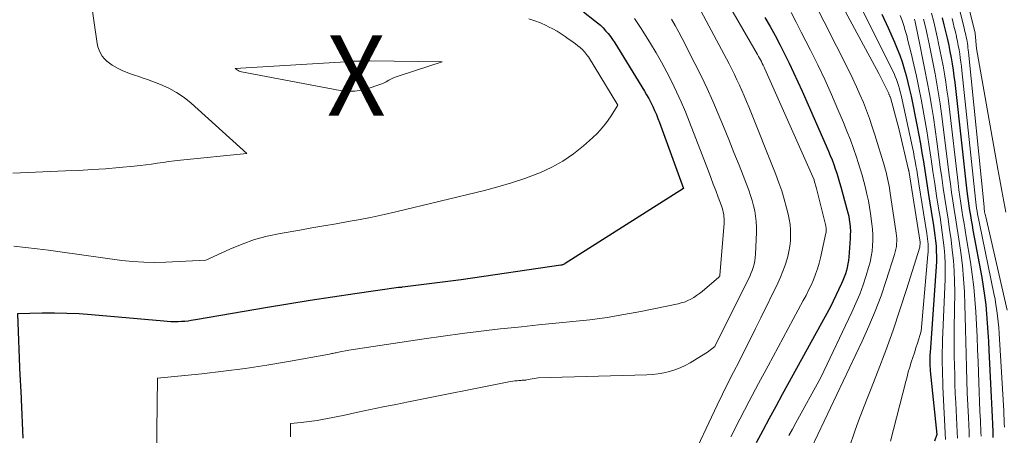
# Model space of a CAD drawing. Units: feet. Extents: x 1166672 to 1171672, y 7068870 to 7076370.
# Drawn here: x 1168175 to 1168298, y 7070431 to 7070483 of the extents above; entities that cross this region are included whole.
import ezdxf
from ezdxf.enums import TextEntityAlignment as Align

# ---------------------------------------------------------------- set-up
doc = ezdxf.new("R2010")
doc.units = ezdxf.units.FT
doc.header["$MEASUREMENT"] = 0
for name, color, linetype, lineweight in [('Level 44', 7, 'Continuous', 0), ('Level 45', 7, 'Continuous', 0), ('Level 46', 7, 'Continuous', 0)]:
    doc.layers.add(name, color=color, linetype=linetype, lineweight=lineweight)
doc.styles.add('Style-ENGINEERING', font='ENGINEERING.shx')

msp = doc.modelspace()

# ---------------------------------------------------------------- linework, layer by layer
at = {"layer": 'Level 44', "color": 32, "linetype": 'Continuous', "lineweight": 30, "flags": 128}
for points, elevation in [([(1168245.36, 7070483.83), (1168246.73, 7070482.78), (1168247.09, 7070482.48), (1168247.44, 7070482.17), (1168247.78, 7070481.84), (1168248.1, 7070481.49), (1168248.41, 7070481.13), (1168248.7, 7070480.76), (1168248.97, 7070480.38), (1168249.23, 7070479.98), (1168252.93, 7070473.97), (1168253.21, 7070473.51), (1168253.48, 7070473.03), (1168253.73, 7070472.55), (1168253.97, 7070472.07), (1168254.2, 7070471.57), (1168254.42, 7070471.07), (1168254.62, 7070470.57), (1168254.81, 7070470.06), (1168257.78, 7070461.83), (1168243.06, 7070452.49), (1168243, 7070452.45), (1168242.93, 7070452.41), (1168242.86, 7070452.38), (1168242.79, 7070452.36), (1168242.72, 7070452.33), (1168242.65, 7070452.31), (1168242.58, 7070452.3), (1168242.5, 7070452.29), (1168230.09, 7070450.46), (1168222.8, 7070449.55), (1168222.74, 7070449.54), (1168222.67, 7070449.53), (1168222.61, 7070449.53), (1168222.55, 7070449.52), (1168222.49, 7070449.51), (1168222.43, 7070449.5), (1168222.37, 7070449.49), (1168222.31, 7070449.49), (1168216.86, 7070448.72), (1168214.07, 7070448.32), (1168211.29, 7070447.9), (1168208.52, 7070447.45), (1168205.74, 7070446.99), (1168197.27, 7070445.54), (1168196.47, 7070445.4), (1168196.07, 7070445.33), (1168195.67, 7070445.29), (1168195.26, 7070445.26), (1168194.86, 7070445.24), (1168194.79, 7070445.24), (1168194.35, 7070445.24), (1168193.92, 7070445.25), (1168193.48, 7070445.27), (1168193.04, 7070445.3), (1168184.03, 7070446.1), (1168182.5, 7070446.21), (1168180.96, 7070446.29), (1168179.43, 7070446.31), (1168177.89, 7070446.31), (1168174.82, 7070446.24), (1168175.13, 7070438.5), (1168175.15, 7070438.14), (1168175.16, 7070437.77), (1168175.18, 7070437.41), (1168175.21, 7070437.04), (1168175.23, 7070436.67), (1168175.25, 7070436.31), (1168175.27, 7070435.94), (1168175.29, 7070435.58), (1168175.5, 7070430.75)], 2260), ([(1168267.94, 7070483.14), (1168268.58, 7070482.02), (1168269.21, 7070480.9), (1168269.81, 7070479.76), (1168270.4, 7070478.62), (1168270.97, 7070477.46), (1168271.52, 7070476.3), (1168272.06, 7070475.13), (1168272.59, 7070473.96), (1168275.86, 7070466.47), (1168276.09, 7070465.93), (1168276.31, 7070465.39), (1168276.51, 7070464.84), (1168276.71, 7070464.28), (1168276.9, 7070463.73), (1168277.08, 7070463.17), (1168277.25, 7070462.6), (1168277.41, 7070462.04), (1168278.16, 7070459.28), (1168278.28, 7070458.83), (1168278.38, 7070458.38), (1168278.45, 7070457.93), (1168278.52, 7070457.47), (1168278.56, 7070457.01), (1168278.59, 7070456.54), (1168278.58, 7070456.08), (1168278.56, 7070455.62), (1168278.39, 7070453.28), (1168278.34, 7070452.86), (1168278.28, 7070452.44), (1168278.2, 7070452.02), (1168278.1, 7070451.61), (1168277.97, 7070451.2), (1168277.83, 7070450.8), (1168277.67, 7070450.4), (1168277.5, 7070450.01), (1168276.12, 7070447.12), (1168270.11, 7070436.2), (1168269.29, 7070434.7), (1168268.47, 7070433.2), (1168267.67, 7070431.69), (1168266.86, 7070430.18)], 2250), ([(1168282.5, 7070483.57), (1168283.28, 7070481.87), (1168284.08, 7070480.07), (1168284.42, 7070479.25), (1168284.74, 7070478.43), (1168285.03, 7070477.6), (1168285.29, 7070476.75), (1168285.53, 7070475.9), (1168285.76, 7070475.05), (1168285.96, 7070474.19), (1168286.15, 7070473.32), (1168286.9, 7070469.58), (1168287.11, 7070468.49), (1168287.32, 7070467.39), (1168287.51, 7070466.3), (1168287.69, 7070465.2), (1168287.86, 7070464.1), (1168288.03, 7070462.99), (1168288.21, 7070461.89), (1168288.38, 7070460.79), (1168288.95, 7070457.25), (1168289.04, 7070456.61), (1168289.13, 7070455.97), (1168289.2, 7070455.33), (1168289.26, 7070454.68), (1168289.3, 7070454.04), (1168289.32, 7070453.4), (1168289.31, 7070452.75), (1168289.28, 7070452.11), (1168288.53, 7070441.42), (1168288.51, 7070441.13), (1168288.5, 7070440.84), (1168288.49, 7070440.56), (1168288.49, 7070440.27), (1168288.49, 7070439.98), (1168288.5, 7070439.69), (1168288.52, 7070439.4), (1168288.55, 7070439.11), (1168289.36, 7070431.22), (1168289.07, 7070430.38)], 2240), ([(1168290.04, 7070483.08), (1168290.25, 7070482.24), (1168290.45, 7070481.41), (1168290.64, 7070480.57), (1168290.68, 7070480.4), (1168290.84, 7070479.64), (1168290.99, 7070478.89), (1168291.13, 7070478.12), (1168291.26, 7070477.36), (1168291.38, 7070476.59), (1168291.49, 7070475.83), (1168291.59, 7070475.06), (1168291.68, 7070474.29), (1168293.1, 7070461.51), (1168293.17, 7070460.9), (1168293.25, 7070460.29), (1168293.34, 7070459.69), (1168293.43, 7070459.08), (1168293.54, 7070458.48), (1168293.64, 7070457.88), (1168293.75, 7070457.28), (1168293.86, 7070456.67), (1168294.95, 7070450.76), (1168295.15, 7070449.63), (1168295.31, 7070448.5), (1168295.45, 7070447.36), (1168295.56, 7070446.22), (1168295.65, 7070445.08), (1168295.73, 7070443.94), (1168295.8, 7070442.8), (1168295.86, 7070441.65), (1168296.14, 7070435.91), (1168296.18, 7070435.06), (1168296.21, 7070434.21), (1168296.25, 7070433.36), (1168296.29, 7070432.51), (1168296.33, 7070431.47), (1168296.34, 7070431.14), (1168296.35, 7070430.81)], 2230)]:
    msp.add_lwpolyline(points, dxfattribs=dict(at, elevation=elevation))
at = {"layer": 'Level 45', "color": 32, "linetype": 'Continuous', "lineweight": 0, "flags": 128}
for points, elevation in [([(1168288.86, 7070497.59), (1168292.69, 7070482.13), (1168292.76, 7070481.84), (1168292.83, 7070481.56), (1168292.9, 7070481.27), (1168292.96, 7070480.99), (1168292.97, 7070480.93), (1168293.03, 7070480.67), (1168293.08, 7070480.41), (1168293.13, 7070480.15), (1168293.17, 7070479.89), (1168293.21, 7070479.62), (1168293.24, 7070479.36), (1168293.28, 7070479.1), (1168293.3, 7070478.83), (1168295.24, 7070459.54), (1168295.26, 7070459.39), (1168295.28, 7070459.23), (1168295.3, 7070459.08), (1168295.32, 7070458.93), (1168295.35, 7070458.77), (1168295.38, 7070458.62), (1168295.41, 7070458.47), (1168295.45, 7070458.31), (1168298.12, 7070446.7)], 2226), ([(1168261.72, 7070487.74), (1168267.03, 7070478.52), (1168267.15, 7070478.3), (1168267.27, 7070478.08), (1168267.39, 7070477.86), (1168267.5, 7070477.64), (1168267.61, 7070477.41), (1168267.72, 7070477.19), (1168267.83, 7070476.96), (1168267.93, 7070476.73), (1168274.07, 7070462.91), (1168274.1, 7070462.82), (1168274.39, 7070461.84), (1168275.52, 7070457.2), (1168275.54, 7070457.08), (1168275.56, 7070456.97), (1168275.57, 7070456.85), (1168275.58, 7070456.74), (1168275.58, 7070456.62), (1168275.58, 7070456.51), (1168275.56, 7070456.4), (1168275.54, 7070456.28), (1168274.88, 7070453.22), (1168274.7, 7070452.52), (1168274.5, 7070451.83), (1168274.26, 7070451.15), (1168274, 7070450.48), (1168273.7, 7070449.81), (1168273.39, 7070449.16), (1168273.07, 7070448.51), (1168272.73, 7070447.87), (1168268.33, 7070439.75), (1168267.15, 7070437.55), (1168265.98, 7070435.34), (1168264.83, 7070433.11), (1168263.7, 7070430.89)], 2252), ([(1168276.06, 7070487.4), (1168282.13, 7070476.15), (1168283.33, 7070473.76), (1168283.37, 7070473.69), (1168283.4, 7070473.61), (1168283.44, 7070473.54), (1168283.47, 7070473.46), (1168283.49, 7070473.39), (1168283.52, 7070473.31), (1168283.54, 7070473.24), (1168283.57, 7070473.16), (1168284.68, 7070469.14), (1168285.8, 7070464.35), (1168285.81, 7070464.33), (1168285.81, 7070464.31), (1168285.82, 7070464.29), (1168285.82, 7070464.26), (1168285.84, 7070464.17), (1168285.84, 7070464.15), (1168285.85, 7070464.13), (1168285.85, 7070464.11), (1168285.86, 7070464.08), (1168287.28, 7070455.17), (1168287.28, 7070455.1), (1168287.23, 7070454.52), (1168285.6, 7070449.26), (1168284.77, 7070446.72), (1168283.91, 7070444.18), (1168283, 7070441.67), (1168282.04, 7070439.17), (1168281.08, 7070436.74), (1168280.58, 7070435.46), (1168280.1, 7070434.18), (1168279.62, 7070432.89), (1168279.16, 7070431.6), (1168278.44, 7070429.53)], 2244), ([(1168292.83, 7070486.55), (1168294.12, 7070481.21), (1168294.13, 7070481.18), (1168294.13, 7070481.15), (1168294.32, 7070479.26), (1168296.96, 7070464.24), (1168297.2, 7070462.9), (1168297.45, 7070461.57), (1168297.71, 7070460.24), (1168297.98, 7070458.91)], 2224), ([(1168183.9, 7070485.66), (1168184.76, 7070479.89), (1168184.85, 7070479.47), (1168184.98, 7070479.07), (1168185.16, 7070478.7), (1168185.38, 7070478.33), (1168185.65, 7070478.01), (1168185.95, 7070477.7), (1168186.28, 7070477.44), (1168186.63, 7070477.21), (1168187.37, 7070476.8), (1168187.86, 7070476.55), (1168188.37, 7070476.32), (1168188.89, 7070476.12), (1168189.42, 7070475.94), (1168189.95, 7070475.78), (1168190.48, 7070475.6), (1168191.01, 7070475.42), (1168191.54, 7070475.22), (1168192.63, 7070474.8), (1168193.66, 7070474.34), (1168194.65, 7070473.8), (1168195.58, 7070473.16), (1168196.46, 7070472.45), (1168203.4, 7070466.21), (1168195.12, 7070465.36), (1168194.4, 7070465.28), (1168193.68, 7070465.19), (1168192.96, 7070465.09), (1168192.24, 7070464.98), (1168191.53, 7070464.87), (1168190.81, 7070464.77), (1168190.09, 7070464.69), (1168189.36, 7070464.62), (1168187.47, 7070464.45), (1168185.8, 7070464.31), (1168184.13, 7070464.19), (1168182.46, 7070464.1), (1168180.79, 7070464.02), (1168174.24, 7070463.77)], 2264), ([(1168258.71, 7070486.33), (1168263.47, 7070477.35), (1168263.81, 7070476.7), (1168264.14, 7070476.04), (1168264.46, 7070475.38), (1168264.77, 7070474.71), (1168265.07, 7070474.04), (1168265.37, 7070473.37), (1168265.65, 7070472.69), (1168265.93, 7070472.01), (1168269.3, 7070463.57), (1168269.68, 7070462.56), (1168270.04, 7070461.53), (1168270.35, 7070460.5), (1168270.63, 7070459.45), (1168270.83, 7070458.66), (1168270.97, 7070458), (1168271.07, 7070457.34), (1168271.13, 7070456.68), (1168271.15, 7070456), (1168271.12, 7070455.33), (1168271.05, 7070454.67), (1168270.93, 7070454.01), (1168270.78, 7070453.36), (1168270.7, 7070453.08), (1168270.45, 7070452.3), (1168270.19, 7070451.53), (1168269.87, 7070450.78), (1168269.54, 7070450.04), (1168267.45, 7070445.75), (1168266.78, 7070444.39), (1168266.1, 7070443.02), (1168265.41, 7070441.66), (1168264.72, 7070440.31), (1168264.02, 7070438.95), (1168263.34, 7070437.59), (1168262.67, 7070436.23), (1168262.01, 7070434.85), (1168258.55, 7070427.55)], 2254), ([(1168273.75, 7070485.76), (1168278.43, 7070476.44), (1168278.9, 7070475.48), (1168279.36, 7070474.51), (1168279.79, 7070473.53), (1168280.21, 7070472.54), (1168280.6, 7070471.55), (1168280.97, 7070470.54), (1168281.32, 7070469.53), (1168281.64, 7070468.51), (1168282.83, 7070464.62), (1168282.94, 7070464.24), (1168283.04, 7070463.86), (1168283.14, 7070463.48), (1168283.23, 7070463.1), (1168283.31, 7070462.71), (1168283.39, 7070462.33), (1168283.46, 7070461.94), (1168283.52, 7070461.55), (1168284.29, 7070456.28), (1168284.33, 7070455.94), (1168284.36, 7070455.61), (1168284.36, 7070455.27), (1168284.35, 7070454.94), (1168284.32, 7070454.6), (1168284.27, 7070454.27), (1168284.19, 7070453.94), (1168284.1, 7070453.62), (1168283.07, 7070450.39), (1168282.41, 7070448.47), (1168281.69, 7070446.56), (1168280.91, 7070444.69), (1168280.07, 7070442.84), (1168273.73, 7070429.53)], 2246), ([(1168279.92, 7070484.38), (1168283.86, 7070476.54), (1168284.03, 7070476.17), (1168284.19, 7070475.8), (1168284.34, 7070475.42), (1168284.47, 7070475.04), (1168284.59, 7070474.65), (1168284.71, 7070474.27), (1168284.81, 7070473.87), (1168284.9, 7070473.48), (1168286.32, 7070466.95), (1168286.44, 7070466.39), (1168286.55, 7070465.82), (1168286.66, 7070465.26), (1168286.76, 7070464.69), (1168286.86, 7070464.12), (1168286.95, 7070463.55), (1168287.04, 7070462.99), (1168287.13, 7070462.42), (1168288.12, 7070456.23), (1168288.16, 7070455.9), (1168288.21, 7070455.57), (1168288.24, 7070455.25), (1168288.27, 7070454.92), (1168288.28, 7070454.59), (1168288.29, 7070454.26), (1168288.28, 7070453.93), (1168288.26, 7070453.6), (1168287.41, 7070444.07), (1168286.94, 7070442.57), (1168286.76, 7070441.98), (1168286.57, 7070441.38), (1168286.38, 7070440.79), (1168286.18, 7070440.19), (1168286, 7070439.59), (1168285.81, 7070439), (1168285.65, 7070438.39), (1168285.49, 7070437.79), (1168283.59, 7070430.39)], 2242), ([(1168238.54, 7070482.98), (1168239.27, 7070482.74), (1168239.99, 7070482.46), (1168240.69, 7070482.14), (1168240.99, 7070481.99), (1168241.53, 7070481.71), (1168242.05, 7070481.42), (1168242.57, 7070481.1), (1168243.07, 7070480.76), (1168243.45, 7070480.49), (1168243.76, 7070480.28), (1168244.05, 7070480.06), (1168244.35, 7070479.84), (1168244.64, 7070479.61), (1168244.91, 7070479.39), (1168245.06, 7070479.27), (1168245.21, 7070479.14), (1168245.35, 7070479), (1168245.48, 7070478.85), (1168245.61, 7070478.7), (1168245.73, 7070478.54), (1168245.84, 7070478.38), (1168245.95, 7070478.22), (1168249.62, 7070472.24), (1168248.69, 7070470.77), (1168248.2, 7070470.06), (1168247.67, 7070469.38), (1168247.09, 7070468.75), (1168246.47, 7070468.15), (1168245.35, 7070467.15), (1168244.09, 7070466.15), (1168242.78, 7070465.24), (1168241.38, 7070464.48), (1168239.92, 7070463.81), (1168239.66, 7070463.71), (1168238.02, 7070463.1), (1168236.36, 7070462.54), (1168234.68, 7070462.05), (1168232.99, 7070461.6), (1168221.98, 7070458.94), (1168220.49, 7070458.6), (1168219, 7070458.28), (1168217.51, 7070457.98), (1168216.01, 7070457.71), (1168214.51, 7070457.45), (1168213.01, 7070457.19), (1168211.5, 7070456.93), (1168210, 7070456.67), (1168207.55, 7070456.24), (1168205.94, 7070455.9), (1168204.35, 7070455.47), (1168202.81, 7070454.92), (1168201.29, 7070454.29), (1168198.28, 7070452.9), (1168193.29, 7070452.65), (1168191.92, 7070452.63), (1168190.55, 7070452.65), (1168189.18, 7070452.75), (1168187.81, 7070452.89), (1168180.14, 7070453.95), (1168178.7, 7070454.14), (1168177.26, 7070454.32), (1168175.82, 7070454.49), (1168174.38, 7070454.65)], 2262), ([(1168251.68, 7070483), (1168252.12, 7070482.39), (1168252.53, 7070481.77), (1168253.69, 7070479.91), (1168254.4, 7070478.74), (1168255.08, 7070477.56), (1168255.73, 7070476.35), (1168256.35, 7070475.13), (1168256.93, 7070473.9), (1168257.5, 7070472.65), (1168258.03, 7070471.39), (1168258.54, 7070470.12), (1168260.9, 7070464), (1168261.21, 7070463.19), (1168261.51, 7070462.39), (1168261.82, 7070461.58), (1168262.12, 7070460.78), (1168262.53, 7070459.69), (1168262.62, 7070459.42), (1168262.69, 7070459.16), (1168262.76, 7070458.89), (1168262.81, 7070458.62), (1168262.84, 7070458.34), (1168262.86, 7070458.07), (1168262.86, 7070457.79), (1168262.85, 7070457.51), (1168262.32, 7070450.99), (1168262.31, 7070450.96), (1168262.22, 7070450.78), (1168260.11, 7070449.01), (1168259.78, 7070448.75), (1168259.43, 7070448.5), (1168259.08, 7070448.27), (1168258.71, 7070448.06), (1168258.33, 7070447.87), (1168257.94, 7070447.7), (1168257.53, 7070447.58), (1168257.12, 7070447.47), (1168252.49, 7070446.53), (1168250.38, 7070446.13), (1168248.27, 7070445.79), (1168246.14, 7070445.5), (1168244.01, 7070445.27), (1168241.88, 7070445.06), (1168239.74, 7070444.85), (1168237.61, 7070444.63), (1168235.47, 7070444.4), (1168234.97, 7070444.35), (1168232.6, 7070444.07), (1168230.22, 7070443.78), (1168227.84, 7070443.46), (1168225.47, 7070443.12), (1168216.09, 7070441.72), (1168214.8, 7070441.45), (1168214.66, 7070441.42), (1168214.53, 7070441.39), (1168214.39, 7070441.36), (1168214.25, 7070441.33), (1168214.12, 7070441.3), (1168213.98, 7070441.27), (1168213.84, 7070441.25), (1168213.71, 7070441.22), (1168208.6, 7070440.3), (1168205.9, 7070439.85), (1168203.2, 7070439.43), (1168200.49, 7070439.08), (1168197.78, 7070438.77), (1168192.25, 7070438.2), (1168192.09, 7070425.1)], 2258), ([(1168256.29, 7070482.95), (1168256.76, 7070482.15), (1168257.21, 7070481.33), (1168257.65, 7070480.51), (1168259.22, 7070477.41), (1168259.99, 7070475.86), (1168260.73, 7070474.3), (1168261.44, 7070472.73), (1168262.13, 7070471.14), (1168262.8, 7070469.55), (1168263.45, 7070467.95), (1168264.09, 7070466.34), (1168264.72, 7070464.73), (1168265.93, 7070461.62), (1168266.15, 7070460.98), (1168266.36, 7070460.34), (1168266.53, 7070459.69), (1168266.68, 7070459.04), (1168266.79, 7070458.38), (1168266.87, 7070457.71), (1168266.89, 7070457.04), (1168266.89, 7070456.37), (1168266.76, 7070453.65), (1168266.72, 7070453.23), (1168266.67, 7070452.83), (1168266.59, 7070452.42), (1168266.48, 7070452.02), (1168266.35, 7070451.63), (1168266.21, 7070451.24), (1168266.05, 7070450.86), (1168265.87, 7070450.49), (1168261.69, 7070442.16), (1168261.33, 7070441.87), (1168261.15, 7070441.74), (1168260.96, 7070441.6), (1168260.78, 7070441.47), (1168260.58, 7070441.35), (1168258.62, 7070440.14), (1168258, 7070439.8), (1168257.37, 7070439.49), (1168256.71, 7070439.25), (1168256.04, 7070439.04), (1168255.34, 7070438.88), (1168254.65, 7070438.76), (1168253.95, 7070438.69), (1168253.24, 7070438.64), (1168239.7, 7070438.25), (1168238.43, 7070438.03), (1168238.29, 7070438), (1168238.15, 7070437.98), (1168238, 7070437.97), (1168237.85, 7070437.96), (1168237.71, 7070437.95), (1168237.56, 7070437.94), (1168237.42, 7070437.93), (1168237.27, 7070437.92), (1168237.06, 7070437.9), (1168236.8, 7070437.87), (1168236.55, 7070437.84), (1168236.3, 7070437.8), (1168236.05, 7070437.75), (1168223.53, 7070435.26), (1168221.95, 7070434.95), (1168220.38, 7070434.63), (1168218.81, 7070434.3), (1168217.24, 7070433.97), (1168215.4, 7070433.57), (1168214.75, 7070433.44), (1168214.1, 7070433.31), (1168213.45, 7070433.19), (1168212.8, 7070433.07), (1168212.14, 7070432.96), (1168211.49, 7070432.86), (1168210.83, 7070432.78), (1168210.17, 7070432.7), (1168208.83, 7070432.56), (1168208.83, 7070430.9)], 2256), ([(1168271.2, 7070483.77), (1168271.85, 7070482.55), (1168272.48, 7070481.33), (1168273.62, 7070479.07), (1168274.52, 7070477.24), (1168275.39, 7070475.4), (1168276.23, 7070473.55), (1168277.04, 7070471.68), (1168277.73, 7070470.07), (1168278.17, 7070469), (1168278.59, 7070467.92), (1168278.99, 7070466.83), (1168279.36, 7070465.73), (1168279.57, 7070465.08), (1168279.82, 7070464.3), (1168280.06, 7070463.51), (1168280.27, 7070462.72), (1168280.48, 7070461.93), (1168280.66, 7070461.13), (1168280.83, 7070460.32), (1168280.97, 7070459.52), (1168281.1, 7070458.71), (1168281.27, 7070457.45), (1168281.34, 7070456.77), (1168281.38, 7070456.08), (1168281.39, 7070455.4), (1168281.36, 7070454.71), (1168281.29, 7070454.03), (1168281.19, 7070453.35), (1168281.05, 7070452.68), (1168280.87, 7070452.01), (1168280.56, 7070450.99), (1168280.18, 7070449.83), (1168279.76, 7070448.68), (1168279.29, 7070447.55), (1168278.79, 7070446.44), (1168274.93, 7070438.32), (1168271.81, 7070432.66), (1168271.37, 7070431.87), (1168270.94, 7070431.08)], 2248), ([(1168284.81, 7070483.38), (1168285.03, 7070482.77), (1168285.24, 7070482.16), (1168285.43, 7070481.54), (1168285.61, 7070480.91), (1168285.77, 7070480.29), (1168286.16, 7070478.69), (1168286.5, 7070477.26), (1168286.82, 7070475.83), (1168287.12, 7070474.39), (1168287.4, 7070472.95), (1168287.52, 7070472.28), (1168287.82, 7070470.65), (1168288.11, 7070469.01), (1168288.37, 7070467.37), (1168288.62, 7070465.73), (1168288.65, 7070465.49), (1168288.88, 7070463.97), (1168289.1, 7070462.45), (1168289.34, 7070460.92), (1168289.58, 7070459.4), (1168289.76, 7070458.28), (1168289.91, 7070457.32), (1168290.04, 7070456.36), (1168290.16, 7070455.39), (1168290.27, 7070454.43), (1168290.35, 7070453.46), (1168290.4, 7070452.5), (1168290.41, 7070451.53), (1168290.39, 7070450.56), (1168290.08, 7070442.95), (1168290.06, 7070442.23), (1168290.04, 7070441.5), (1168290.03, 7070440.77), (1168290.04, 7070440.04), (1168290.05, 7070439.31), (1168290.07, 7070438.58), (1168290.09, 7070437.85), (1168290.12, 7070437.13), (1168290.46, 7070430.56)], 2238), ([(1168286.58, 7070482.93), (1168286.65, 7070482.6), (1168287.29, 7070479.55), (1168287.59, 7070478.07), (1168287.88, 7070476.6), (1168288.16, 7070475.12), (1168288.43, 7070473.64), (1168288.69, 7070472.16), (1168288.93, 7070470.68), (1168289.15, 7070469.19), (1168289.36, 7070467.7), (1168289.79, 7070464.49), (1168289.97, 7070463.19), (1168290.16, 7070461.9), (1168290.35, 7070460.61), (1168290.56, 7070459.32), (1168290.76, 7070458.03), (1168290.95, 7070456.74), (1168291.13, 7070455.45), (1168291.29, 7070454.16), (1168291.43, 7070452.86), (1168291.53, 7070451.56), (1168291.57, 7070450.26), (1168291.59, 7070448.96), (1168291.54, 7070444.46), (1168291.53, 7070443.3), (1168291.53, 7070442.13), (1168291.54, 7070440.97), (1168291.56, 7070439.81), (1168291.59, 7070438.64), (1168291.62, 7070437.48), (1168291.66, 7070436.32), (1168291.72, 7070435.16), (1168291.9, 7070431.48), (1168291.92, 7070430.74)], 2236), ([(1168287.72, 7070482.92), (1168287.94, 7070481.97), (1168288.15, 7070481.03), (1168288.41, 7070479.84), (1168288.66, 7070478.6), (1168288.91, 7070477.36), (1168289.14, 7070476.12), (1168289.37, 7070474.87), (1168289.57, 7070473.62), (1168289.77, 7070472.37), (1168289.95, 7070471.12), (1168290.11, 7070469.86), (1168290.91, 7070463.49), (1168291.05, 7070462.43), (1168291.2, 7070461.36), (1168291.35, 7070460.3), (1168291.52, 7070459.24), (1168291.69, 7070458.18), (1168291.86, 7070457.12), (1168292.02, 7070456.06), (1168292.17, 7070455), (1168292.34, 7070453.86), (1168292.54, 7070452.23), (1168292.7, 7070450.59), (1168292.81, 7070448.95), (1168292.87, 7070447.3), (1168292.9, 7070445.93), (1168292.93, 7070444.34), (1168292.97, 7070442.75), (1168293.01, 7070441.16), (1168293.05, 7070439.57), (1168293.06, 7070439.45), (1168293.11, 7070437.92), (1168293.16, 7070436.39), (1168293.22, 7070434.86), (1168293.29, 7070433.33), (1168293.38, 7070431.47), (1168293.4, 7070430.87)], 2234), ([(1168288.7, 7070483.69), (1168288.98, 7070482.58), (1168289.24, 7070481.47), (1168289.49, 7070480.36), (1168289.54, 7070480.12), (1168289.75, 7070479.12), (1168289.95, 7070478.12), (1168290.14, 7070477.12), (1168290.31, 7070476.11), (1168290.47, 7070475.1), (1168290.62, 7070474.09), (1168290.76, 7070473.08), (1168290.89, 7070472.07), (1168292.01, 7070462.5), (1168292.12, 7070461.66), (1168292.23, 7070460.83), (1168292.35, 7070460), (1168292.48, 7070459.16), (1168292.62, 7070458.33), (1168292.76, 7070457.5), (1168292.89, 7070456.67), (1168293.03, 7070455.84), (1168293.55, 7070452.65), (1168293.78, 7070451.11), (1168293.97, 7070449.57), (1168294.11, 7070448.02), (1168294.22, 7070446.47), (1168294.29, 7070444.91), (1168294.37, 7070443.35), (1168294.43, 7070441.8), (1168294.5, 7070440.24), (1168294.59, 7070437.68), (1168294.64, 7070436.49), (1168294.69, 7070435.3), (1168294.74, 7070434.11), (1168294.79, 7070432.92), (1168294.86, 7070431.47), (1168294.87, 7070431.01)], 2232), ([(1168291.26, 7070483.02), (1168291.4, 7070482.46), (1168291.54, 7070481.9), (1168291.67, 7070481.34), (1168291.8, 7070480.78), (1168291.82, 7070480.67), (1168291.93, 7070480.16), (1168292.04, 7070479.65), (1168292.13, 7070479.13), (1168292.21, 7070478.62), (1168292.29, 7070478.1), (1168292.36, 7070477.59), (1168292.43, 7070477.07), (1168292.48, 7070476.55), (1168294.18, 7070460.52), (1168294.22, 7070460.14), (1168294.27, 7070459.76), (1168294.32, 7070459.38), (1168294.38, 7070459), (1168294.45, 7070458.63), (1168294.52, 7070458.25), (1168294.59, 7070457.88), (1168294.67, 7070457.5), (1168296.47, 7070448.78), (1168296.61, 7070448.07), (1168296.73, 7070447.37), (1168296.84, 7070446.66), (1168296.93, 7070445.94), (1168297.01, 7070445.23), (1168297.08, 7070444.51), (1168297.13, 7070443.79), (1168297.18, 7070443.08), (1168297.69, 7070434.16), (1168297.71, 7070433.64), (1168297.74, 7070433.13), (1168297.76, 7070432.62), (1168297.79, 7070432.11)], 2228), ([(1168201.94, 7070476.78), (1168216.4, 7070477.67), (1168216.7, 7070477.69), (1168216.99, 7070477.7), (1168217.29, 7070477.71), (1168217.58, 7070477.72), (1168217.88, 7070477.73), (1168218.18, 7070477.73), (1168218.47, 7070477.73), (1168218.77, 7070477.73), (1168227.73, 7070477.6), (1168222.48, 7070475.92), (1168222.12, 7070475.79), (1168221.77, 7070475.65), (1168221.43, 7070475.49), (1168221.1, 7070475.32), (1168220.76, 7070475.14), (1168220.43, 7070474.98), (1168220.08, 7070474.84), (1168219.73, 7070474.7), (1168218.65, 7070474.32), (1168217.75, 7070474.09), (1168216.85, 7070473.95), (1168215.93, 7070473.95), (1168215.01, 7070474.05), (1168202.75, 7070476.39), (1168202.6, 7070476.42), (1168202.46, 7070476.47), (1168202.33, 7070476.54), (1168202.19, 7070476.61), (1168201.94, 7070476.78)], 2264)]:
    msp.add_lwpolyline(points, dxfattribs=dict(at, elevation=elevation))

# ---------------------------------------------------------------- texts
at = {"layer": 'Level 46', "color": 32, "linetype": 'Continuous', "lineweight": 0, "style": 'Style-ENGINEERING', "width": 0.94}
msp.add_text('X', height=10, dxfattribs=at).set_placement((1168217.03, 7070475.92, 2264.19), align=Align.MIDDLE_CENTER)

doc.saveas('drawing.dxf')
